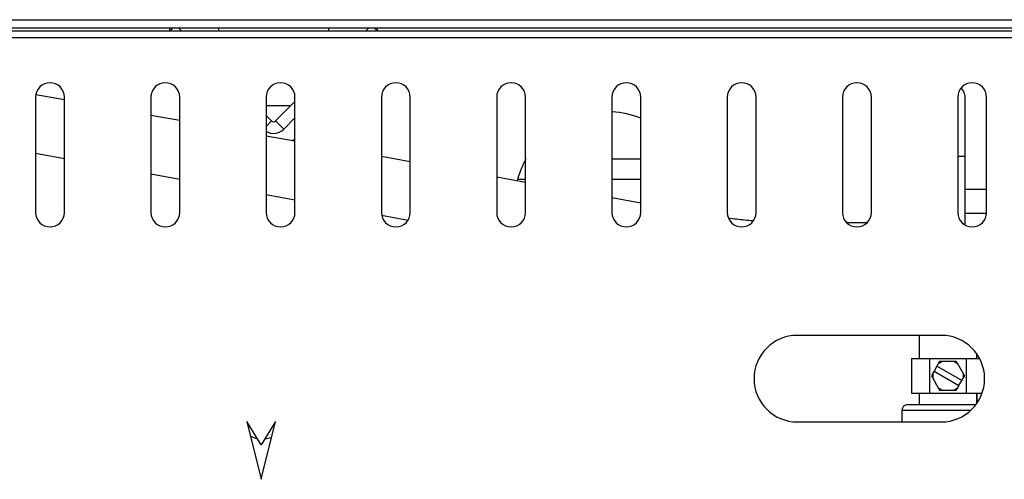
# Model space of a CAD drawing. Units: millimetres. Extents: x 835 to 7751, y 849 to 2674.
# Drawn here: x 1541 to 1712, y 2323 to 2402 of the extents above; entities that cross this region are included whole.
import ezdxf

# ---------------------------------------------------------------- set-up
doc = ezdxf.new("R2010")
doc.units = ezdxf.units.MM
doc.header["$LTSCALE"] = 10
doc.linetypes.add('SLD-实线', pattern=[0])

msp = doc.modelspace()

# ---------------------------------------------------------------- linework, layer by layer
at = {"color": 7, "linetype": 'SLD-实线', "lineweight": 30}
for p, q in [((836.78, 2402.3), (2052.78, 2402.3)), ((836.78, 2400.9), (2052.78, 2400.9)), ((878.48, 2400.37), (2013.48, 2400.37)), ((1566.78, 2400.37), (1566.78, 2400.9)), ((1567.34, 2400.9), (1566.81, 2400.37)), ((1568.81, 2400.37), (1568.27, 2400.9)), ((1575.28, 2400.37), (1575.28, 2400.9)), ((1594.28, 2400.9), (1594.28, 2400.37)), ((1601.28, 2400.9), (1600.75, 2400.37)), ((1602.75, 2400.37), (1602.21, 2400.9)), ((1602.78, 2400.37), (1602.78, 2400.9)), ((2013.48, 2399.17), (878.48, 2399.17)), ((1543.48, 2388.87), (1543.48, 2368.87)), ((1548.48, 2388.4), (1543.51, 2389.29)), ((1548.48, 2368.87), (1548.48, 2388.87)), ((1563.48, 2388.87), (1563.48, 2368.87)), ((1568.48, 2368.87), (1568.48, 2388.87)), ((1583.48, 2388.87), (1583.48, 2368.87)), ((1588.48, 2368.87), (1588.48, 2388.87)), ((1603.48, 2388.87), (1603.48, 2368.87)), ((1608.48, 2368.87), (1608.48, 2388.87)), ((1623.48, 2388.87), (1623.48, 2368.87)), ((1628.48, 2368.87), (1628.48, 2388.87)), ((1643.48, 2388.87), (1643.48, 2368.87)), ((1648.48, 2368.87), (1648.48, 2388.87)), ((1663.48, 2388.87), (1663.48, 2368.87)), ((1668.48, 2368.87), (1668.48, 2388.87)), ((1683.48, 2388.87), (1683.48, 2368.87)), ((1688.48, 2368.87), (1688.48, 2388.87)), ((1703.48, 2388.87), (1703.48, 2368.87)), ((1704.78, 2378.57), (1704.78, 2388.57)), ((1708.48, 2368.87), (1708.48, 2388.87)), ((1587.75, 2387.37), (1583.48, 2387.37)), ((1588.48, 2388.1), (1585.13, 2384.75)), ((1568.48, 2384.82), (1563.48, 2385.72)), ((1584.42, 2384.75), (1583.48, 2385.7)), ((1588.48, 2385.27), (1586.54, 2383.34)), ((1585.13, 2384.75), (1586.54, 2383.34)), ((1588.48, 2381.25), (1583.48, 2382.14)), ((1543.48, 2379.14), (1548.48, 2378.24)), ((1608.48, 2377.67), (1603.48, 2378.56)), ((1643.48, 2378.17), (1648.48, 2378.17)), ((1704.78, 2366.68), (1704.78, 2378.57)), ((1563.48, 2375.56), (1568.48, 2374.67)), ((1628.48, 2374.09), (1623.48, 2374.98)), ((1704.78, 2372.94), (1708.48, 2372.94)), ((1583.48, 2371.98), (1588.48, 2371.09)), ((1648.48, 2370.51), (1643.48, 2371.41)), ((1603.52, 2368.4), (1608.11, 2367.57)), ((1704.78, 2368.78), (1708.47, 2368.78)), ((1687.71, 2367.07), (1684.24, 2367.07)), ((1700.63, 2347.57), (1675.63, 2347.57)), ((1696.78, 2347.57), (1696.78, 2343.57)), ((1706.78, 2343.57), (1706.78, 2344.36)), ((1695.43, 2343.57), (1695.43, 2337.57)), ((1695.43, 2343.57), (1698.6, 2343.57)), ((1698.6, 2343.57), (1698.6, 2337.57)), ((1698.6, 2343.57), (1704.95, 2343.57)), ((1699.86, 2342.25), (1699.36, 2341.39)), ((1700.08, 2342.64), (1699.86, 2342.25)), ((1704.19, 2339.75), (1699.86, 2342.25)), ((1700.83, 2343.07), (1700.08, 2342.64)), ((1700.33, 2343.07), (1700.08, 2342.64)), ((1700.83, 2343.07), (1700.33, 2343.07)), ((1702.72, 2343.07), (1700.83, 2343.07)), ((1703.47, 2342.64), (1702.72, 2343.07)), ((1703.22, 2343.07), (1702.72, 2343.07)), ((1703.47, 2342.64), (1703.22, 2343.07)), ((1704.41, 2341), (1703.47, 2342.64)), ((1704.95, 2343.57), (1704.95, 2337.57)), ((1704.95, 2343.57), (1707.26, 2343.57)), ((1699.14, 2341), (1698.89, 2340.57)), ((1698.89, 2340.57), (1699.14, 2340.14)), ((1699.36, 2341.39), (1699.14, 2341)), ((1699.14, 2341), (1699.14, 2340.14)), ((1699.36, 2341.39), (1703.69, 2338.89)), ((1704.41, 2341), (1704.41, 2340.14)), ((1704.41, 2341), (1704.66, 2340.57)), ((1704.66, 2340.57), (1704.41, 2340.14)), ((1699.14, 2340.14), (1700.08, 2338.5)), ((1703.47, 2338.5), (1703.69, 2338.89)), ((1703.69, 2338.89), (1704.19, 2339.75)), ((1704.19, 2339.75), (1704.41, 2340.14)), ((1695.43, 2337.57), (1698.6, 2337.57)), ((1696.78, 2337.57), (1696.78, 2335.57)), ((1698.6, 2337.57), (1704.95, 2337.57)), ((1700.08, 2338.5), (1700.83, 2338.07)), ((1700.08, 2338.5), (1700.33, 2338.07)), ((1700.33, 2338.07), (1700.83, 2338.07)), ((1700.83, 2338.07), (1702.72, 2338.07)), ((1702.72, 2338.07), (1703.47, 2338.5)), ((1702.72, 2338.07), (1703.22, 2338.07)), ((1703.22, 2338.07), (1703.47, 2338.5)), ((1704.95, 2337.57), (1707.7, 2337.57)), ((1706.78, 2335.78), (1706.78, 2337.57)), ((1706.78, 2337.57), (1706.78, 2335.78)), ((1694.78, 2335.57), (1701.78, 2335.57)), ((1701.78, 2335.57), (1706.63, 2335.57)), ((1693.78, 2334.57), (1693.78, 2332.57)), ((1580.13, 2332.62), (1582.63, 2322.62)), ((1582.63, 2328.62), (1580.13, 2332.62)), ((1582.63, 2322.62), (1585.13, 2332.62)), ((1585.13, 2332.62), (1582.63, 2328.62)), ((1675.63, 2332.57), (1700.63, 2332.57))]:
    msp.add_line(p, q, dxfattribs=at)
at = {"color": 8, "linetype": 'SLD-实线', "lineweight": 30}
for p, q in [((1583.48, 2383.8), (1584.42, 2384.75)), ((1704.78, 2378.57), (1703.48, 2378.57)), ((1627.11, 2374.67), (1628.48, 2374.67)), ((1643.48, 2374.67), (1648.48, 2374.67)), ((1701.78, 2334.57), (1693.78, 2334.57)), ((1705.72, 2334.57), (1701.78, 2334.57))]:
    msp.add_line(p, q, dxfattribs=at)
at = {"color": 7, "linetype": 'SLD-实线', "lineweight": 30, "flags": 128}
for points in [[(1587.92, 2381.35), (1588.41, 2381.56), (1588.48, 2381.59)], [(1580.76, 2330.07), (1581.81, 2329.72), (1581.96, 2329.69)], [(1583.27, 2329.64), (1584.37, 2329.89), (1584.45, 2329.92)]]:
    msp.add_lwpolyline(points, dxfattribs=at)
at = {"color": 7, "linetype": 'SLD-实线', "lineweight": 30}
for centre, radius, start, end in [((1545.98, 2388.87), 2.5, 0, 180), ((1565.98, 2388.87), 2.5, 0, 180), ((1585.98, 2388.87), 2.5, 0, 180), ((1605.98, 2388.87), 2.5, 0, 180), ((1625.98, 2388.87), 2.5, 0, 180), ((1645.98, 2388.87), 2.5, 0, 180), ((1665.98, 2388.87), 2.5, 0, 180), ((1685.98, 2388.87), 2.5, 0, 180), ((1705.98, 2388.87), 2.5, 0, 180), ((1701.78, 2388.57), 3, 0, 39.9278), ((1642.53, 2370.37), 16, 68.1687, 86.5961), ((1584.78, 2385.1), 2.5, 238.6677, 315), ((1584.78, 2385.1), 0.5, 225, 315), ((1642.53, 2370.37), 16, 150.8236, 165.5955), ((1545.98, 2368.87), 2.5, 180, 0), ((1565.98, 2368.87), 2.5, 180, 0), ((1585.98, 2368.87), 2.5, 180, 0), ((1605.98, 2368.87), 2.5, 180, 0), ((1625.98, 2368.87), 2.5, 180, 0), ((1645.98, 2368.87), 2.5, 180, 0), ((1665.98, 2368.87), 2.5, 180, 0), ((1685.98, 2368.87), 2.5, 180, 0), ((1705.98, 2368.87), 2.5, 180, 0), ((1675.63, 2340.07), 7.5, 90, 270), ((1700.63, 2340.07), 7.5, 270, 90), ((1694.78, 2334.57), 1, 90, 180)]:
    msp.add_arc(centre, radius, start, end, dxfattribs=at)
msp.add_open_spline([(1667.97, 2367.43), (1667.48, 2367.46), (1666.03, 2367.57), (1664.62, 2367.76), (1663.67, 2367.89)], degree=3, knots=[0, 0, 0, 0, 0.333884, 1, 1, 1, 1], dxfattribs=at)

doc.saveas('drawing.dxf')
